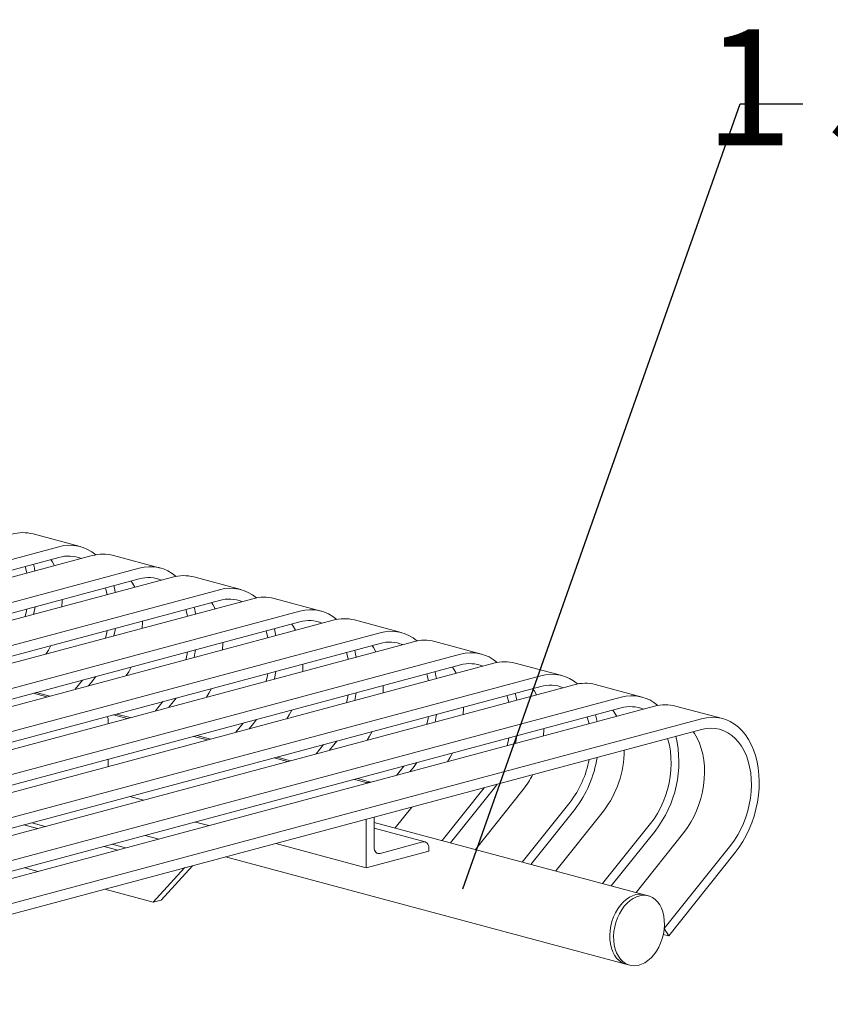
# Model space of a CAD drawing. Units: inches. Extents: x 0.1 to 8.5, y 0.3 to 10.8.
# Drawn here: x 6.2 to 6.9, y 5.1 to 5.9 of the extents above; entities that cross this region are included whole.
import ezdxf

# ---------------------------------------------------------------- set-up
doc = ezdxf.new("R2010")
doc.units = ezdxf.units.IN
doc.header["$MEASUREMENT"] = 0
doc.styles.add('SLDTEXTSTYLE0', font='TXT', dxfattribs={"width": 0.605})
doc.dimstyles.new('SLDDIMSTYLE3', dxfattribs={"dimtxt": 0.18, "dimasz": 0.098425, "dimexe": 0, "dimexo": 0.0625, "dimgap": 0, "dimtad": 0, "dimtih": 1, "dimtoh": 1, "dimdec": 0, "dimrnd": 1e-09, "dimzin": 0, "dimdsep": 46, "dimlunit": 5, "dimtxsty": 'Standard', "dimblk1": 'NONE', "dimblk2": 'NONE', "dimsah": 1, "dimcen": 0.09, "dimadec": 0, "dimazin": 0, "dimtfac": 0.098425, "dimtdec": 0, "dimtofl": 0, "dimtmove": 0, "dimatfit": 3, "dimldrblk": 'NONE', "dimfxl": 0, "dimfrac": 2, "dimtolj": 1, "dimtzin": 0, "dimarcsym": 0})

# ---------------------------------------------------------------- blocks, each defined once
blk = doc.blocks.new('_NONE')

msp = doc.modelspace()

# ---------------------------------------------------------------- linework, layer by layer
at = {"color": 7, "linetype": 'Continuous', "lineweight": 15}
for p, q in [((6.28866305, 5.46041672), (6.25078232, 5.47056538)), ((5.44329054, 5.23835125), (6.27155339, 5.46025202)), ((5.44329054, 5.2297491), (6.27155339, 5.45164987)), ((5.47024899, 5.23112878), (6.29851184, 5.45302955)), ((6.35350221, 5.44304559), (6.31562149, 5.45319425)), ((5.50812971, 5.22098012), (6.33639256, 5.44288089)), ((5.50812971, 5.21237797), (6.33639256, 5.43427874)), ((5.53508816, 5.21375765), (6.36335101, 5.43565842)), ((6.41834138, 5.42567446), (6.38046066, 5.43582312)), ((5.57296888, 5.20360899), (6.40123173, 5.42550976)), ((5.57296888, 5.19500684), (6.40123173, 5.41690761)), ((5.59992732, 5.19638652), (6.42819017, 5.4182873)), ((6.48318054, 5.40830333), (6.44529982, 5.418452)), ((5.63780804, 5.18623786), (6.46607089, 5.40813863)), ((5.63780804, 5.17763571), (6.46607089, 5.39953648)), ((5.66476649, 5.17901539), (6.49302934, 5.40091616)), ((6.5480197, 5.3909322), (6.510139, 5.40108087)), ((5.7026472, 5.16886673), (6.53091005, 5.3907675)), ((5.7026472, 5.16026458), (6.53091005, 5.38216535)), ((5.72960566, 5.16164426), (6.55786851, 5.38354503)), ((6.61285889, 5.37356107), (6.57497816, 5.38370974)), ((5.76748638, 5.1514956), (6.59574923, 5.37339637)), ((6.67769804, 5.35618995), (6.63981731, 5.36633861)), ((5.76748638, 5.14289345), (6.59574923, 5.36479422)), ((5.79444481, 5.14427314), (6.62270766, 5.36617391)), ((5.83232553, 5.13412447), (6.66058838, 5.35602524)), ((6.29070179, 5.35255315), (6.28477762, 5.34512322)), ((6.29896591, 5.35229843), (6.29554489, 5.34800789)), ((6.30130906, 5.35539495), (6.29896591, 5.35229843)), ((5.83232553, 5.12552232), (6.66058838, 5.3474231)), ((5.85928399, 5.12690201), (6.68754684, 5.34880278)), ((6.26414665, 5.339596), (6.25324237, 5.34251738)), ((6.74253722, 5.33881881), (6.70465649, 5.34896748)), ((5.89716472, 5.11675334), (6.72542757, 5.33865411)), ((6.26172185, 5.33894636), (6.25081757, 5.34186773)), ((6.35554096, 5.33518202), (6.34961678, 5.32775209)), ((6.36380508, 5.3349273), (6.36038405, 5.33063676)), ((6.36614822, 5.33802382), (6.36380508, 5.3349273)), ((5.89716472, 5.10815119), (6.72542757, 5.33005196)), ((5.92412314, 5.10953088), (6.75238599, 5.33143165)), ((6.80737637, 5.32144769), (6.76949565, 5.33159635)), ((5.96200387, 5.09938222), (6.79026672, 5.32128299)), ((6.3114224, 5.31917944), (6.3114224, 5.3175194)), ((6.32656102, 5.32157523), (6.31565673, 5.3244966)), ((6.32898582, 5.32222487), (6.31808153, 5.32514625)), ((6.43098739, 5.32065269), (6.42864425, 5.31755617)), ((5.96200387, 5.09078007), (6.79026672, 5.31268084)), ((6.42038013, 5.31781089), (6.41445595, 5.31038096)), ((6.42864425, 5.31755617), (6.42522322, 5.31326563)), ((6.39140018, 5.3042041), (6.38049589, 5.30712548)), ((6.39382498, 5.30485374), (6.3829207, 5.30777512)), ((6.49582655, 5.30328157), (6.4934834, 5.30018504)), ((6.48521929, 5.30043976), (6.47929511, 5.29300984)), ((6.4934834, 5.30018504), (6.49006238, 5.29589451)), ((6.3114224, 5.28861994), (6.3114224, 5.28277717)), ((6.45623934, 5.28683297), (6.44533506, 5.28975435)), ((6.45866415, 5.28748261), (6.44775987, 5.29040399)), ((6.55005845, 5.28306863), (6.54413428, 5.27563871)), ((6.55832257, 5.28281391), (6.55490155, 5.27852338)), ((6.56066571, 5.28591044), (6.55832257, 5.28281391)), ((6.51976635, 5.26981338), (6.51017424, 5.27238321)), ((6.52303762, 5.27023625), (6.51259905, 5.27303286)), ((6.52128158, 5.27021933), (6.51976635, 5.26981338)), ((6.51976635, 5.26981338), (6.51976635, 5.26911034)), ((6.61489763, 5.2656975), (6.58087191, 5.22302368)), ((6.62316175, 5.26544278), (6.58784874, 5.22115453)), ((6.64641825, 5.26419673), (6.60783033, 5.21580122)), ((6.6255049, 5.2685393), (6.62316175, 5.26544278)), ((6.32894238, 5.25857147), (6.33984666, 5.25565009)), ((6.55643669, 5.25003519), (6.54299118, 5.23317235)), ((6.68429898, 5.25404806), (6.64571106, 5.20565256)), ((6.6880009, 5.24807165), (6.65268789, 5.2037834)), ((6.51976635, 5.2402108), (6.51976635, 5.20099594)), ((6.52607982, 5.21774121), (6.52607982, 5.24190224)), ((6.71125744, 5.24682559), (6.67266951, 5.19843009)), ((6.24330023, 5.23562699), (6.25420451, 5.23270561)), ((6.24961369, 5.23731843), (6.26051797, 5.23439705)), ((6.39264522, 5.2350531), (6.38174094, 5.23797448)), ((6.74430718, 5.17923754), (6.52607982, 5.23770306)), ((6.56723178, 5.22186114), (6.52607982, 5.23288621)), ((6.74913816, 5.23667693), (6.71055024, 5.18828142)), ((6.34127249, 5.22713257), (6.35217678, 5.22421119)), ((6.75284008, 5.23070052), (6.71752708, 5.18641227)), ((6.77609659, 5.22945447), (6.73750866, 5.18105896)), ((6.30813941, 5.21825585), (6.3190437, 5.21533448)), ((6.31445287, 5.2199473), (6.32535715, 5.21702592)), ((6.51976635, 5.20099594), (6.4465801, 5.22060335)), ((6.56547574, 5.22184422), (6.53081488, 5.2125582)), ((6.57027398, 5.21452749), (6.57027398, 5.21659206)), ((6.81397731, 5.2193058), (6.7602778, 5.15195786)), ((6.40611166, 5.20976144), (6.72928843, 5.12317881)), ((6.51976635, 5.20099594), (6.57027398, 5.21452749)), ((6.81767924, 5.21332939), (6.76397972, 5.14598145)), ((6.24392275, 5.20105153), (6.25482703, 5.19813015)), ((6.34772477, 5.17324182), (6.37297857, 5.20088473)), ((6.35403822, 5.17493327), (6.37929202, 5.20257617)), ((6.37297857, 5.20088473), (6.37929202, 5.20257617)), ((6.30876193, 5.1836804), (6.34772477, 5.17324182)), ((6.7474639, 5.17839182), (6.74430718, 5.17923754)), ((6.34772477, 5.17324182), (6.35403822, 5.17493327)), ((6.76397972, 5.14598145), (6.7602778, 5.15195786)), ((6.75951881, 5.14717658), (6.76397972, 5.14598145)), ((6.72928843, 5.12317881), (6.73244515, 5.12233309))]:
    msp.add_line(p, q, dxfattribs=at)
at = {"color": 7, "linetype": 'Continuous', "lineweight": 15, "flags": 128}
for points in [[(6.25101393, 5.44614714), (6.25177224, 5.44298131), (6.25223558, 5.44063166)], [(6.26502333, 5.44990041), (6.26612408, 5.44826866), (6.26807498, 5.44487521)], [(6.24429091, 5.44434597), (6.24456141, 5.44346565), (6.24572181, 5.43889592), (6.24572368, 5.43888705)], [(6.3298625, 5.43252928), (6.33096325, 5.43089753), (6.33291414, 5.42750408)], [(6.30913008, 5.42697484), (6.30940058, 5.42609452), (6.31056098, 5.42152479), (6.31056284, 5.42151592)], [(6.3158531, 5.42877601), (6.31661141, 5.42561018), (6.31707475, 5.42326053)], [(6.27410988, 5.41759248), (6.27410659, 5.4168326), (6.27388629, 5.41168988)], [(6.39470167, 5.41515815), (6.39580242, 5.4135264), (6.39775331, 5.41013295)], [(6.24574824, 5.40999409), (6.24543744, 5.40842819), (6.2443267, 5.40377055)], [(6.25225665, 5.41173776), (6.25200644, 5.41027255), (6.2510443, 5.40557027)], [(6.37396924, 5.40960371), (6.37423974, 5.40872339), (6.37540014, 5.40415366), (6.37540201, 5.40414479)], [(6.38069226, 5.41140488), (6.38145057, 5.40823905), (6.38191391, 5.4058894)], [(6.33894905, 5.40022135), (6.33894576, 5.39946147), (6.33872545, 5.39431875)], [(6.31058741, 5.39262296), (6.31027661, 5.39105706), (6.30916587, 5.38639942)], [(6.31709581, 5.39436663), (6.31684561, 5.39290143), (6.31588347, 5.38819914)], [(6.43880841, 5.39223258), (6.43907891, 5.39135226), (6.44023931, 5.38678253), (6.44024118, 5.38677366)], [(6.44553143, 5.39403376), (6.44628974, 5.39086792), (6.44675308, 5.38851827)], [(6.45954083, 5.39778702), (6.46064158, 5.39615528), (6.46259247, 5.39276182)], [(6.40378822, 5.38285022), (6.40378493, 5.38209034), (6.40356462, 5.37694762)], [(6.26509101, 5.38043399), (6.26304023, 5.37669523), (6.26106596, 5.37351286)], [(6.37542657, 5.37525183), (6.37511578, 5.37368593), (6.37400504, 5.36902829)], [(6.38193498, 5.37699551), (6.38168478, 5.3755303), (6.38072263, 5.37082801)], [(6.50364757, 5.37486146), (6.50391807, 5.37398114), (6.50507847, 5.3694114), (6.50508034, 5.36940253)], [(6.51037059, 5.37666263), (6.5111289, 5.37349679), (6.51159224, 5.37114714)], [(6.52438, 5.38041589), (6.52548076, 5.37878414), (6.52743165, 5.37539069)], [(6.32993017, 5.36306286), (6.3278794, 5.3593241), (6.32590513, 5.35614173)], [(6.44677415, 5.35962438), (6.44652394, 5.35815917), (6.4455618, 5.35345688)], [(6.46862738, 5.3654791), (6.46862409, 5.36471921), (6.46840378, 5.3595765)], [(6.57520976, 5.3592915), (6.57596807, 5.35612566), (6.5764314, 5.35377602)], [(6.58921917, 5.36304476), (6.59031992, 5.36141302), (6.59227081, 5.35801956)], [(6.44026574, 5.3578807), (6.43995494, 5.3563148), (6.4388442, 5.35165716)], [(6.56848673, 5.35749033), (6.56875723, 5.35661001), (6.56991764, 5.35204027), (6.5699195, 5.35203141)], [(6.39476934, 5.34569173), (6.39271856, 5.34195297), (6.39074429, 5.3387706)], [(6.53346655, 5.34810796), (6.53346326, 5.34734808), (6.53324296, 5.34220537)], [(6.65405832, 5.34567364), (6.65515907, 5.34404189), (6.65710997, 5.34064843)], [(6.5051049, 5.34050958), (6.5047941, 5.33894367), (6.50368336, 5.33428603)], [(6.51161331, 5.34225325), (6.5113631, 5.34078804), (6.51040096, 5.33608575)], [(6.63332592, 5.34011919), (6.63359642, 5.33923887), (6.63475682, 5.33466914), (6.63475868, 5.33466027)], [(6.64004894, 5.34192037), (6.64080725, 5.33875453), (6.64127058, 5.33640488)], [(6.4596085, 5.3283206), (6.45755773, 5.32458184), (6.45558346, 5.32139947)], [(6.59830572, 5.33073683), (6.59830243, 5.32997695), (6.59808212, 5.32483424)], [(6.7188975, 5.32830251), (6.71999825, 5.32667076), (6.72194915, 5.3232773)], [(6.56994407, 5.32313845), (6.56963327, 5.32157254), (6.56852253, 5.31691491)], [(6.57645247, 5.32488212), (6.57620227, 5.32341691), (6.57524013, 5.31871462)], [(6.69816507, 5.32274807), (6.69843557, 5.32186775), (6.69959597, 5.31729801), (6.69959783, 5.31728915)], [(6.70488809, 5.32454924), (6.7056464, 5.3213834), (6.70610974, 5.31903376)], [(6.79026672, 5.32128299), (6.79431612, 5.32212846), (6.79833506, 5.32248881), (6.80229338, 5.32236129), (6.8061613, 5.32174688), (6.80990974, 5.32065015), (6.81351051, 5.31907937), (6.8169366, 5.31704643), (6.82016221, 5.31456648), (6.8231631, 5.31165821), (6.82591672, 5.30834351), (6.82840238, 5.30464729), (6.83060141, 5.30059724), (6.83249724, 5.29622397), (6.83407562, 5.29156024), (6.83532473, 5.28664114), (6.83623517, 5.28150358), (6.83680005, 5.27618631), (6.83701517, 5.27072916), (6.8368789, 5.26517317), (6.83639227, 5.25956023), (6.83555893, 5.25393239), (6.83438514, 5.24833204), (6.83287975, 5.24280119), (6.83105405, 5.23738146), (6.82892175, 5.2321136), (6.8264989, 5.22703717), (6.82380371, 5.22219041), (6.82085643, 5.21760967), (6.81767924, 5.21332939)], [(6.52444768, 5.31094947), (6.5223969, 5.30721071), (6.52042263, 5.30402834)], [(6.66314487, 5.31336571), (6.66314158, 5.31260583), (6.66292128, 5.30746311)], [(6.78373665, 5.31093138), (6.78483741, 5.30929963), (6.78694084, 5.30560791), (6.78874464, 5.30158779), (6.79023317, 5.29727416), (6.79139358, 5.29270442), (6.79221574, 5.2879181), (6.79269259, 5.28295683), (6.79281991, 5.27786357), (6.79259668, 5.27268244), (6.7920248, 5.26745837), (6.79110921, 5.26223669), (6.78985787, 5.25706273), (6.78828166, 5.25198123), (6.78639418, 5.24703628), (6.78421184, 5.24227088), (6.78175355, 5.23772619), (6.77904061, 5.23344167), (6.77609659, 5.22945447)], [(6.79026672, 5.31268084), (6.79402799, 5.31344968), (6.79775664, 5.31373412), (6.80142034, 5.3135317), (6.80498736, 5.31284419), (6.80842672, 5.31167757), (6.81170863, 5.31004187), (6.81480463, 5.30795143), (6.81768786, 5.30542424), (6.82033336, 5.3024822), (6.82271813, 5.29915097), (6.82482156, 5.29545925), (6.82662537, 5.29143913), (6.8281139, 5.28712549), (6.8292743, 5.28255575), (6.83009647, 5.27776944), (6.83057332, 5.27280817), (6.83070064, 5.2677149), (6.8304774, 5.26253377), (6.82990553, 5.25730971), (6.82898993, 5.25208803), (6.8277386, 5.24691407), (6.82616239, 5.24183256), (6.8242749, 5.23688762), (6.82209257, 5.23212222), (6.81963428, 5.22757753), (6.81692134, 5.22329301), (6.81397731, 5.2193058)], [(6.63478325, 5.30576731), (6.63447245, 5.30420141), (6.63336171, 5.29954377)], [(6.64129165, 5.30751099), (6.64104145, 5.30604578), (6.64007931, 5.30134349)], [(6.76300425, 5.30537694), (6.76327475, 5.30449662), (6.76443515, 5.29992688), (6.76525732, 5.29514056), (6.76573416, 5.29017929), (6.76586149, 5.28508603), (6.76563825, 5.2799049), (6.76506637, 5.27468083), (6.76415078, 5.26945915), (6.76289944, 5.26428519), (6.76132323, 5.25920369), (6.75943575, 5.25425874), (6.75725341, 5.24949334), (6.75479512, 5.24494865), (6.75208219, 5.24066413), (6.74913816, 5.23667693)], [(6.58928684, 5.29357834), (6.58723607, 5.28983958), (6.5852618, 5.28665721)], [(6.53081488, 5.2125582), (6.52989111, 5.21243465), (6.52900287, 5.21256383), (6.52818423, 5.21294072), (6.52746669, 5.21355077), (6.5268778, 5.21437066), (6.52644025, 5.21536884), (6.52617078, 5.21650693), (6.52607982, 5.21774121)], [(6.57027398, 5.21659206), (6.57018179, 5.21784281), (6.56990875, 5.21899609), (6.56946532, 5.22000755), (6.56886862, 5.22083835), (6.56814151, 5.22145657), (6.56731196, 5.22183854), (6.56641184, 5.22196938), (6.56547574, 5.22184422)], [(6.74430718, 5.17923754), (6.74276061, 5.17955627), (6.74014693, 5.17968763), (6.73747598, 5.17933169), (6.73479339, 5.17849454), (6.73214513, 5.17719052), (6.72957647, 5.17544193), (6.72713137, 5.17327878), (6.72485163, 5.17073789), (6.72277635, 5.16786291), (6.72094093, 5.16470289), (6.71937687, 5.16131205), (6.71811086, 5.15774825), (6.7171646, 5.1540726), (6.71655427, 5.15034792), (6.71629029, 5.14663803), (6.71637722, 5.14300624), (6.71681354, 5.13951481), (6.71759182, 5.13622352), (6.71869871, 5.13318853), (6.72011527, 5.13046195), (6.72181726, 5.12809025), (6.72377559, 5.12611416), (6.72595674, 5.12456742), (6.72832338, 5.12347652), (6.72928843, 5.12317881)], [(6.74430718, 5.17923754), (6.74276061, 5.17955627), (6.74014693, 5.17968763), (6.73747598, 5.17933169), (6.73479339, 5.17849454), (6.73214513, 5.17719052), (6.72957647, 5.17544193), (6.72713137, 5.17327878), (6.72485163, 5.17073789), (6.72277635, 5.16786291), (6.72094093, 5.16470289), (6.71937687, 5.16131205), (6.71811086, 5.15774825), (6.7171646, 5.1540726), (6.71655427, 5.15034792), (6.71629029, 5.14663803), (6.71637722, 5.14300624), (6.71681354, 5.13951481), (6.71759182, 5.13622352), (6.71869871, 5.13318853), (6.72011527, 5.13046195), (6.72181726, 5.12809025), (6.72377559, 5.12611416), (6.72595674, 5.12456742), (6.72832338, 5.12347652), (6.72928843, 5.12317881)], [(6.7366054, 5.12188308), (6.73927635, 5.12223894), (6.74195891, 5.12307608), (6.7446072, 5.12438011), (6.74717586, 5.1261287), (6.74962096, 5.12829193), (6.75190067, 5.13083273), (6.75397598, 5.1337078), (6.75581137, 5.13686773), (6.75737546, 5.14025858), (6.75864147, 5.14382239), (6.75958773, 5.14749803), (6.76019806, 5.15122271), (6.76046204, 5.15493268), (6.76037511, 5.15856439), (6.75993879, 5.16205582), (6.75916051, 5.16534711), (6.75805362, 5.1683821), (6.75663706, 5.17110876), (6.75493507, 5.17348038), (6.75297674, 5.17545647), (6.75079559, 5.17700321), (6.74842895, 5.17809411), (6.74591732, 5.17871055), (6.74330365, 5.17884191), (6.7406327, 5.17848597), (6.7379501, 5.17764882), (6.73530185, 5.1763448), (6.73273319, 5.17459621), (6.73028808, 5.17243307), (6.72800835, 5.16989218), (6.72593307, 5.16701719), (6.72409765, 5.16385717), (6.72253358, 5.16046633), (6.72126758, 5.15690253), (6.72032132, 5.15322689), (6.71971098, 5.1495022), (6.719447, 5.14579231), (6.71953394, 5.14216052), (6.71997025, 5.13866909), (6.72074854, 5.1353778), (6.72185542, 5.13234282), (6.72327198, 5.12961624), (6.72497398, 5.12724453), (6.72693231, 5.12526844), (6.72911346, 5.1237217), (6.7314801, 5.1226308), (6.73399173, 5.12201444), (6.7366054, 5.12188308)]]:
    msp.add_lwpolyline(points, dxfattribs=at)
at = {"color": 7, "linetype": 'Continuous', "lineweight": 15}
for centre, radius, start, end in [((6.24253076, 5.43897883), 0.03264657, 75.35944538, 105.74360282), ((6.28035968, 5.4295651), 0.0319255, 49.0101371, 106.01200404), ((6.30736993, 5.4216077), 0.03264657, 75.35944538, 105.74360282), ((6.27917985, 5.42482963), 0.02788347, 67.88796861, 105.87333397), ((6.34519885, 5.41219397), 0.0319255, 49.0101371, 106.01200404), ((6.34401901, 5.4074585), 0.02788347, 67.88796861, 105.87333397), ((6.3722091, 5.40423657), 0.03264657, 75.35944538, 105.74360282), ((6.41003802, 5.39482284), 0.0319255, 49.0101371, 106.01200404), ((6.40885818, 5.39008737), 0.02788347, 67.88796861, 105.87333397), ((6.43704826, 5.38686544), 0.03264657, 75.35944538, 105.74360282), ((6.47487718, 5.37745172), 0.0319255, 49.0101371, 106.01200404), ((6.47369734, 5.37271625), 0.02788347, 67.88796861, 105.87333397), ((6.50188743, 5.36949431), 0.03264657, 75.35944538, 105.74360282), ((6.53971634, 5.36008059), 0.0319255, 49.0101371, 106.01200404), ((6.5385365, 5.35534512), 0.02788347, 67.88796861, 105.87333397), ((6.5667266, 5.35212318), 0.03264657, 75.35944538, 105.74360282), ((6.60455552, 5.34270945), 0.0319255, 49.0101371, 106.01200404), ((6.63156575, 5.33475205), 0.03264657, 75.35944538, 105.74360282), ((6.60337569, 5.33797398), 0.02788347, 67.88796861, 105.87333397), ((6.66939467, 5.32533833), 0.0319255, 49.0101371, 106.01200404), ((6.66821484, 5.32060286), 0.02788347, 67.88796861, 105.87333397), ((6.69640493, 5.31738092), 0.03264657, 75.35944538, 105.74360282), ((6.73423386, 5.30796719), 0.0319255, 49.0101371, 106.01200404), ((6.73305402, 5.30323172), 0.02788347, 67.88796861, 105.87333397), ((6.76124408, 5.3000098), 0.03264657, 75.35944538, 105.74360282), ((6.30176158, 5.31913259), 0.00966094, 0.27782818, 24.44358022), ((6.68125769, 5.28661003), 0.09082902, 322.00834329, 13.08805955), ((6.64767606, 5.29588468), 0.08030807, 322.34639272, 0.07840216), ((6.62156557, 5.30262687), 0.07934344, 322.24691261, 349.66778034), ((6.61534483, 5.30432461), 0.09188743, 322.25166947, 351.11968621), ((6.58991026, 5.30893925), 0.07207667, 321.62813799, 332.99116291), ((6.52218776, 5.2670612), 0.00328556, 67.47910664, 106.01013369)]:
    msp.add_arc(centre, radius, start, end, dxfattribs=at)

# ---------------------------------------------------------------- texts
at = {"color": 7, "linetype": 'Continuous', "lineweight": 0, "insert": (7.43982802, 5.87796764), "char_height": 0.09375, "attachment_point": 2, "style": 'SLDTEXTSTYLE0'}
msp.add_mtext('1 5/8"OD STEEL TUBE', dxfattribs=at)

# ---------------------------------------------------------------- leaders
at = {"color": 7, "linetype": 'Continuous', "lineweight": 0, "has_arrowhead": 0}
msp.add_leader([(6.59779238, 5.18396097), (6.82164268, 5.81782789), (6.87227084, 5.81782789)], dimstyle='SLDDIMSTYLE3', dxfattribs=at)

doc.saveas('drawing.dxf')
